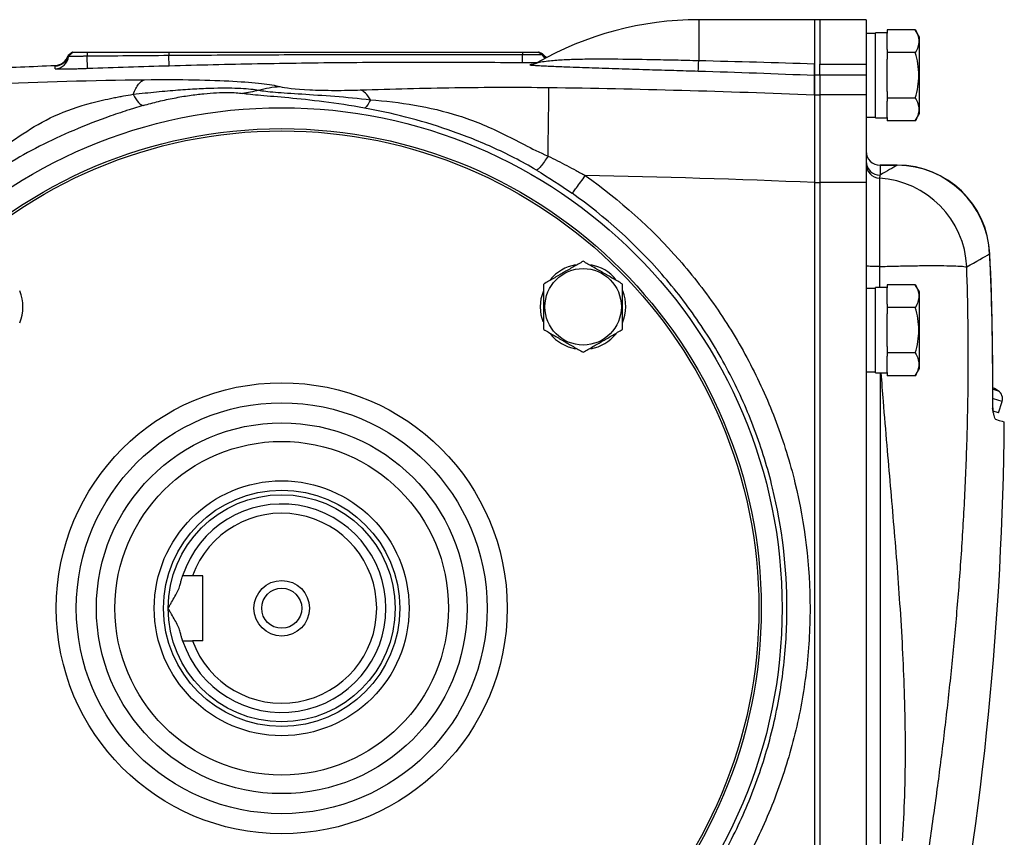
# Model space of a CAD drawing. Units: inches. Extents: x -65 to 56, y -28 to 40.
# Drawn here: x 17 to 25, y 4 to 11 of the extents above; entities that cross this region are included whole.
import ezdxf

# ---------------------------------------------------------------- set-up
doc = ezdxf.new("R2010")
doc.units = ezdxf.units.IN
doc.header["$MEASUREMENT"] = 0

msp = doc.modelspace()

# ---------------------------------------------------------------- linework, layer by layer
at = {"color": 7, "linetype": 'Continuous', "lineweight": 25}
for p, q in [((23.3838, 10.9963), (22.3996, 10.9963)), ((23.4291, 10.9963), (23.3838, 10.9963)), ((23.3838, 10.9963), (23.3838, 10.6188)), ((23.3838, 10.9963), (23.3838, 10.529)), ((23.8228, 10.9963), (23.4291, 10.9963)), ((23.4291, 10.9963), (23.4291, 10.6187)), ((23.8228, 10.9963), (23.8228, 10.6187)), ((23.9016, 10.8782), (23.8228, 10.8782)), ((24, 10.8861), (23.9016, 10.8861)), ((23.9016, 10.5239), (23.9016, 10.8861)), ((24, 10.9103), (24, 10.883)), ((24.24, 10.9103), (24, 10.9103)), ((24, 10.7444), (24, 10.883)), ((24.2756, 10.8487), (24.24, 10.9103)), ((24.2756, 10.1991), (24.2756, 10.8487)), ((17.0784, 10.7207), (17.0406, 10.6924)), ((17.0796, 10.7207), (17.0415, 10.6912)), ((17.0839, 10.7207), (17.0447, 10.6851)), ((17.2034, 10.7207), (17.2032, 10.6856)), ((17.8976, 10.7207), (17.8973, 10.6912)), ((20.9032, 10.7207), (20.9033, 10.6979)), ((21.0694, 10.6991), (21.0343, 10.7207)), ((21.05, 10.7165), (21.0409, 10.7207)), ((21.0711, 10.7066), (21.0409, 10.7207)), ((24, 10.7444), (24, 10.7171)), ((24.24, 10.7171), (24, 10.7171)), ((24, 10.7171), (24, 10.6624)), ((17.2071, 10.5803), (17.2032, 10.6856)), ((17.8998, 10.6027), (17.8973, 10.6912)), ((24, 10.5239), (24, 10.6624)), ((23.4291, 10.6187), (23.8228, 10.6187)), ((23.4291, 10.5244), (23.4291, 10.6187)), ((23.8228, 10.6187), (23.8228, 10.5244)), ((23.3838, 10.529), (23.4291, 10.529)), ((23.3838, 10.529), (23.3838, 10.3583)), ((23.4291, 10.5244), (23.4291, 10.3583)), ((23.8228, 10.5244), (23.4291, 10.5244)), ((23.8228, 10.5244), (23.8228, 10.3583)), ((23.9016, 10.1617), (23.9016, 10.5239)), ((24, 10.3853), (24, 10.5239)), ((24, 10.3853), (24, 10.3307)), ((23.3838, 10.3583), (23.4291, 10.3583)), ((23.3838, 10.3583), (23.3838, 9.6138)), ((23.4291, 10.3583), (23.4291, 9.6138)), ((23.8228, 10.3583), (23.4291, 10.3583)), ((23.8228, 10.3583), (23.8228, 9.6138)), ((24.24, 10.3307), (24, 10.3307)), ((24, 10.3307), (24, 10.3033)), ((24, 10.1648), (24, 10.3033)), ((23.8228, 10.1695), (23.9016, 10.1695)), ((23.9016, 10.1617), (24, 10.1617)), ((24, 10.1648), (24, 10.1375)), ((24.24, 10.1375), (24, 10.1375)), ((24.24, 10.1375), (24.2756, 10.1991)), ((24.0866, 9.7604), (23.9409, 9.7604)), ((23.9409, 9.7598), (23.9409, 9.6761)), ((23.9409, 9.7598), (24.0866, 9.7598)), ((23.9352, 9.6495), (23.9352, 8.8993)), ((23.3838, 9.6138), (23.4291, 9.6138)), ((23.3838, 9.6138), (23.3838, 2.3788)), ((23.3838, 9.6131), (23.3838, 2.3796)), ((23.4291, 9.6138), (23.4291, 2.3788)), ((23.8228, 9.6138), (23.4291, 9.6138)), ((23.8228, 9.6138), (23.8228, 2.3788)), ((23.9016, 8.7128), (23.8228, 8.7128)), ((24, 8.7207), (23.9016, 8.7207)), ((23.9016, 8.3585), (23.9016, 8.7207)), ((24.24, 8.7449), (24, 8.7449)), ((24, 8.7449), (24, 8.7176)), ((24, 8.579), (24, 8.7176)), ((24.2756, 8.6833), (24.24, 8.7449)), ((24.2756, 8.0337), (24.2756, 8.6833)), ((24, 8.579), (24, 8.5517)), ((24.24, 8.5517), (24, 8.5517)), ((24, 8.5517), (24, 8.4971)), ((24, 8.3585), (24, 8.4971)), ((23.9016, 7.9963), (23.9016, 8.3585)), ((24, 8.2199), (24, 8.3585)), ((24, 8.2199), (24, 8.1653)), ((24.24, 8.1653), (24, 8.1653)), ((24, 8.1653), (24, 8.138)), ((24, 7.9994), (24, 8.138)), ((24.24, 7.9721), (24.2756, 8.0337)), ((23.8228, 8.0042), (23.9016, 8.0042)), ((23.9016, 7.9963), (24, 7.9963)), ((24, 7.9994), (24, 7.9721)), ((24.24, 7.9721), (24, 7.9721)), ((24.9465, 7.6568), (24.9774, 7.7519)), ((24.9465, 7.6568), (24.9026, 7.6711)), ((18.187, 6.2719), (18.0977, 6.2719)), ((18.187, 5.7207), (18.187, 6.2719)), ((18.187, 5.7207), (18.0977, 5.7207))]:
    msp.add_line(p, q, dxfattribs=at)
at = {"color": 8, "linetype": 'Continuous', "lineweight": 25}
for p, q in [((22.3996, 10.9963), (22.3996, 10.647)), ((23.9409, 9.7604), (23.9409, 9.7598)), ((24.0866, 9.7604), (24.0866, 9.7598)), ((24.8713, 9.0069), (24.8733, 9.0069)), ((23.9409, 7.9963), (23.9409, 3.9963)), ((24.9009, 7.857), (24.9444, 7.8429)), ((24.8966, 7.6974), (24.8938, 7.6984)), ((24.9774, 7.7519), (24.9033, 7.776))]:
    msp.add_line(p, q, dxfattribs=at)
at = {"color": 7, "linetype": 'Continuous', "lineweight": 25, "flags": 128}
for points in [[(21.0553, 8.5575), (21.0622, 8.6281), (21.0827, 8.6959)], [(21.0787, 8.4294), (21.0622, 8.4868), (21.0553, 8.5575)], [(24.9444, 7.8429), (24.9124, 7.8626), (24.8999, 7.8701)]]:
    msp.add_lwpolyline(points, dxfattribs=at)
at = {"color": 7, "linetype": 'Continuous', "lineweight": 25}
for centre, radius in [((18.8563, 5.9963), 4.252), ((18.8563, 5.9963), 4.0748), ((18.8563, 5.9963), 4.0551), ((21.4175, 8.5575), 0.3248), ((18.8563, 5.9963), 1.9158), ((18.8563, 5.9963), 1.7453), ((18.8563, 5.9963), 1.5748), ((18.8563, 5.9963), 1.4173), ((18.8563, 5.9963), 1.0827), ((18.8563, 5.9963), 1.0039), ((18.8563, 5.9963), 0.9646), ((18.8563, 5.9963), 0.2362), ((18.8563, 5.9963), 0.1702)]:
    msp.add_circle(centre, radius, dxfattribs=at)
for centre, radius, start, end in [((22.3996, 8.2404), 2.7559, 90, 119.9193), ((16.9272, 10.7207), 0.1181, 272.30147, 345.51901), ((16.9272, 10.6962), 0.1181, 272.29113, 354.58129), ((16.9273, 10.7257), 0.1181, 272.30298, 343.64404), ((14.4635, 10.7532), 6.44, 358.89765, 359.50735), ((21.1619, 10.7822), 0.1181, 219.81567, 244.0085), ((19.6215, 10.7133), 2.7789, 356.8361, 358.63421), ((23.9409, 9.8785), 0.1181, 180, 270), ((23.9409, 9.8778), 0.1181, 180.02269, 270.02267), ((23.9408, 9.7941), 0.118, 180.05699, 270.05687), ((23.9408, 9.7673), 0.1179, 180.07433, 267.29073), ((24.0866, 8.973), 0.7874, 2.47237, 90), ((24.0835, 8.9712), 0.7886, 2.5929, 89.77391), ((23.8872, 8.8597), 0.7913, 2.62658, 86.52119), ((21.4175, 8.5575), 0.3622, 100.3344, 140.53769), ((21.4175, 8.5575), 0.3622, 39.65386, 79.63781), ((16.2951, 8.5575), 0.3622, 337.81239, 21.8006), ((21.4175, 8.5575), 0.3622, 337.81239, 21.8006), ((21.4175, 8.5575), 0.3622, 219.82827, 259.65252), ((21.4175, 8.5575), 0.3622, 280.25723, 320.74445), ((24.9025, 7.7763), 0.0787, 342, 57.83048), ((25.0167, 7.6961), 0.1181, 179.08949, 189.39262), ((-2.5616, 7.8211), 27.5591, 349.14543, 359.49581), ((18.8563, 5.9963), 0.8858, 198.1262, 161.8738), ((18.8563, 5.9963), 0.8071, 199.96606, 160.03394)]:
    msp.add_arc(centre, radius, start, end, dxfattribs=at)
at = {"color": 8, "linetype": 'Continuous', "lineweight": 25}
msp.add_arc((21.1747, 10.7525), 0.118, 206.87482, 226.39007, dxfattribs=at)
at = {"color": 7, "linetype": 'Continuous', "lineweight": 25}
for points, knots in [([(24.24, 10.9103), (24.2491, 10.8945), (24.2566, 10.8786), (24.267, 10.8465), (24.2699, 10.8303), (24.2699, 10.8056), (24.2692, 10.7974), (24.2665, 10.7811), (24.2645, 10.773), (24.2567, 10.7488), (24.2491, 10.7329), (24.24, 10.7171)], [0, 0, 0, 0, 0.25, 0.25, 0.5, 0.5, 0.625, 0.625, 0.75, 0.75, 1, 1, 1, 1]), ([(17.0839, 10.7207), (17.084, 10.7207), (17.084, 10.7207), (17.0845, 10.7207), (17.0852, 10.7207), (17.0866, 10.7207), (17.089, 10.7207), (17.0942, 10.7207), (17.1035, 10.7207), (17.1184, 10.7207), (17.1366, 10.7207), (17.1573, 10.7207), (17.1761, 10.7207), (17.1897, 10.7207), (17.1975, 10.7207), (17.2014, 10.7207), (17.2034, 10.7207)], [0, 0, 0, 0, 0.031263, 0.062459, 0.093663, 0.124947, 0.187531, 0.250202, 0.374662, 0.499849, 0.624379, 0.749394, 0.874323, 0.937122, 0.968531, 1, 1, 1, 1]), ([(17.2034, 10.7207), (17.2591, 10.7207), (17.3748, 10.7207), (17.6063, 10.7207), (17.7819, 10.7207), (17.8976, 10.7207)], [0, 0, 0, 0, 0.240937, 0.499999, 1, 1, 1, 1]), ([(17.8976, 10.7207), (17.9787, 10.7207), (18.1432, 10.7207), (18.3937, 10.7207), (18.6871, 10.7207), (19.0235, 10.7207), (19.5244, 10.7207), (20.0268, 10.7207), (20.5278, 10.7207), (20.7782, 10.7207), (20.9032, 10.7207)], [0, 0, 0, 0, 0.080895, 0.164228, 0.25, 0.37381, 0.5, 0.75, 0.875284, 1, 1, 1, 1]), ([(20.9032, 10.7207), (20.9053, 10.7207), (20.9096, 10.7207), (20.916, 10.7207), (20.9223, 10.7207), (20.9286, 10.7207), (20.9349, 10.7207), (20.9431, 10.7207), (20.9572, 10.7207), (20.9711, 10.7207), (20.985, 10.7207), (20.9979, 10.7207), (21.0098, 10.7207), (21.0187, 10.7207), (21.0236, 10.7207), (21.0282, 10.7207), (21.0316, 10.7207), (21.0334, 10.7207), (21.0341, 10.7207), (21.0342, 10.7207), (21.0343, 10.7207)], [0, 0, 0, 0, 0.031244, 0.062425, 0.093616, 0.124893, 0.156024, 0.187282, 0.25011, 0.374523, 0.416246, 0.499792, 0.624255, 0.687074, 0.749379, 0.790854, 0.874351, 0.937142, 0.968541, 1, 1, 1, 1]), ([(24.24, 10.3307), (24.2491, 10.3621), (24.2567, 10.3943), (24.2671, 10.4588), (24.2699, 10.4913), (24.2699, 10.5566), (24.267, 10.5897), (24.2565, 10.6542), (24.249, 10.6858), (24.24, 10.7171)], [0, 0, 0, 0, 0.25, 0.25, 0.5, 0.5, 0.75, 0.75, 1, 1, 1, 1]), ([(17.0415, 10.6912), (17.0413, 10.6914), (17.041, 10.6919), (17.0407, 10.6923), (17.0406, 10.6924), (17.0406, 10.6924)], [0, 0, 0, 0, 0.328236, 0.66157, 1, 1, 1, 1]), ([(17.0447, 10.6851), (17.0445, 10.6857), (17.044, 10.6871), (17.0432, 10.6888), (17.0423, 10.6902), (17.0418, 10.6909), (17.0415, 10.6912)], [0, 0, 0, 0, 0.250226, 0.49997, 0.750767, 1, 1, 1, 1]), ([(17.2032, 10.6856), (17.2005, 10.6855), (17.1951, 10.6855), (17.187, 10.6853), (17.1791, 10.6852), (17.1714, 10.6851), (17.1639, 10.685), (17.1566, 10.6849), (17.1495, 10.6848), (17.1401, 10.6847), (17.1285, 10.6846), (17.1107, 10.6845), (17.0905, 10.6844), (17.0707, 10.6844), (17.0584, 10.6844), (17.0514, 10.6846), (17.0476, 10.6847), (17.0452, 10.6849), (17.0449, 10.685), (17.0447, 10.6851)], [0, 0, 0, 0, 0.032958, 0.065353, 0.097272, 0.128795, 0.159925, 0.190423, 0.220331, 0.249722, 0.312903, 0.374953, 0.499755, 0.624905, 0.749926, 0.811745, 0.875168, 0.93749, 1, 1, 1, 1]), ([(17.8973, 10.6912), (17.7816, 10.6903), (17.5502, 10.6887), (17.3188, 10.6866), (17.2032, 10.6856)], [0, 0, 0, 0, 0.5002418, 1, 1, 1, 1]), ([(20.9033, 10.6979), (20.8212, 10.698), (20.6556, 10.6984), (20.4051, 10.6988), (20.1106, 10.6989), (19.7752, 10.6988), (19.3967, 10.6982), (19.0218, 10.6971), (18.6415, 10.6956), (18.2685, 10.6937), (18.018, 10.692), (17.8973, 10.6912)], [0, 0, 0, 0, 0.081924, 0.165255, 0.249996, 0.375895, 0.499991, 0.62774, 0.749991, 0.879596, 1, 1, 1, 1]), ([(20.9023, 10.6293), (20.6521, 10.6319), (20.4019, 10.6333), (19.9014, 10.6336), (19.6512, 10.6326), (19.1507, 10.6282), (18.9005, 10.6247), (18.4001, 10.6155), (18.15, 10.6097), (17.8998, 10.6027)], [0, 0, 0, 0, 0.25, 0.25, 0.5, 0.5, 0.75, 0.75, 1, 1, 1, 1]), ([(21.0694, 10.6991), (21.0694, 10.6991), (21.0693, 10.699), (21.0687, 10.699), (21.0678, 10.6989), (21.0665, 10.6988), (21.065, 10.6987), (21.0632, 10.6986), (21.0612, 10.6986), (21.0591, 10.6985), (21.0534, 10.6983), (21.042, 10.6981), (21.0246, 10.698), (21.0087, 10.6979), (20.9954, 10.6978), (20.9813, 10.6978), (20.9666, 10.6977), (20.9512, 10.6977), (20.9354, 10.6978), (20.9194, 10.6978), (20.9087, 10.6978), (20.9033, 10.6979)], [0, 0, 0, 0, 0.031346, 0.061761, 0.091314, 0.120065, 0.148063, 0.175135, 0.201157, 0.226186, 0.250269, 0.379179, 0.49968, 0.563002, 0.626325, 0.68892, 0.751383, 0.814148, 0.876271, 0.938023, 1, 1, 1, 1]), ([(21.0248, 10.6294), (21.0226, 10.628), (21.0154, 10.6233), (21.0036, 10.6191), (20.9925, 10.6161), (20.9871, 10.6152), (20.9849, 10.6149), (20.9848, 10.6149), (20.9848, 10.6149)], [0, 0, 0, 0, 0.133963, 0.451316, 0.657626, 0.799606, 0.925309, 1, 1, 1, 1]), ([(21.0711, 10.7066), (21.0711, 10.7065), (21.0711, 10.7065), (21.0711, 10.7061), (21.0711, 10.7055), (21.0709, 10.7044), (21.0706, 10.7025), (21.0698, 10.7002), (21.0694, 10.6991)], [0, 0, 0, 0, 0.127591, 0.253454, 0.377589, 0.499993, 0.76014, 1, 1, 1, 1]), ([(17.2071, 10.5803), (17.1889, 10.5797), (17.171, 10.5791), (17.1354, 10.578), (17.1181, 10.5775), (17.0933, 10.5769), (17.0852, 10.5767), (17.0693, 10.5763), (17.0615, 10.5762), (17.039, 10.5758), (17.0251, 10.5756), (16.9998, 10.5754), (16.9881, 10.5754), (16.9682, 10.5756), (16.9597, 10.5757), (16.9494, 10.5761), (16.9463, 10.5762), (16.9411, 10.5765), (16.9389, 10.5767), (16.9337, 10.5772), (16.9319, 10.5777), (16.9319, 10.5782)], [0, 0, 0, 0, 0.125, 0.125, 0.25, 0.25, 0.3125, 0.3125, 0.375, 0.375, 0.5, 0.5, 0.625, 0.625, 0.75, 0.75, 0.8125, 0.8125, 0.875, 0.875, 1, 1, 1, 1]), ([(20.9879, 10.6154), (20.9852, 10.6153), (20.9768, 10.615), (20.9738, 10.6145), (20.9718, 10.6142)], [0, 0, 0, 0, 0.322522, 1, 1, 1, 1]), ([(20.9779, 10.6105), (20.9805, 10.6102), (20.9939, 10.6086), (21.0605, 10.6052), (21.1668, 10.6005), (21.3286, 10.5944), (21.5216, 10.5875), (21.7488, 10.58), (21.9718, 10.5728), (22.1881, 10.5661), (22.3268, 10.562), (22.3962, 10.5599)], [0, 0, 0, 0, 0.014455, 0.074361, 0.174131, 0.274342, 0.426711, 0.579573, 0.732149, 0.866073, 1, 1, 1, 1]), ([(23.3838, 10.5244), (23.3838, 10.525), (23.3838, 10.5278), (23.3838, 10.5375), (23.3838, 10.5442), (23.3838, 10.5612), (23.3838, 10.5712), (23.3838, 10.5937), (23.3838, 10.6059), (23.3838, 10.6188)], [0, 0, 0, 0, 0.25, 0.25, 0.5, 0.5, 0.75, 0.75, 1, 1, 1, 1]), ([(17.5929, 10.3626), (17.6074, 10.3986), (17.6233, 10.4277), (17.6565, 10.4695), (17.6737, 10.4822), (17.6908, 10.4867)], [0, 0, 0, 0, 0.5, 0.5, 1, 1, 1, 1]), ([(17.6908, 10.4867), (17.8444, 10.4887), (17.9866, 10.4882), (18.2367, 10.4836), (18.3478, 10.4794), (18.5367, 10.4686), (18.6172, 10.4619), (18.7504, 10.4466), (18.8029, 10.4381), (18.8409, 10.4283)], [0, 0, 0, 0, 0.25, 0.25, 0.5, 0.5, 0.75, 0.75, 1, 1, 1, 1]), ([(23.3838, 10.3583), (23.3838, 10.363), (23.3838, 10.3724), (23.3838, 10.3859), (23.3838, 10.399), (23.3838, 10.4117), (23.3838, 10.424), (23.3838, 10.4359), (23.3838, 10.4474), (23.3838, 10.4585), (23.3838, 10.4691), (23.3838, 10.4794), (23.3838, 10.4892), (23.3838, 10.4987), (23.3838, 10.5077), (23.3838, 10.5163), (23.3838, 10.5217), (23.3838, 10.5244)], [0, 0, 0, 0, 0.066687, 0.133369, 0.200046, 0.266721, 0.333391, 0.400059, 0.466724, 0.533387, 0.600049, 0.666709, 0.733367, 0.800026, 0.866683, 0.933341, 1, 1, 1, 1]), ([(17.593, 10.3628), (17.6628, 10.3705), (17.7287, 10.3775), (17.8552, 10.3897), (17.9169, 10.395), (18.032, 10.4038), (18.0854, 10.4073), (18.187, 10.4127), (18.2354, 10.4146), (18.3246, 10.4167), (18.3656, 10.417), (18.442, 10.4163), (18.4778, 10.4153), (18.5732, 10.4104), (18.6228, 10.405), (18.659, 10.3978)], [0, 0, 0, 0, 0.125, 0.125, 0.25, 0.25, 0.375, 0.375, 0.5, 0.5, 0.625, 0.625, 0.75, 0.75, 1, 1, 1, 1]), ([(17.6801, 10.2672), (17.7225, 10.2795), (17.7658, 10.2911), (17.8535, 10.3123), (17.8987, 10.3222), (17.9865, 10.3393), (18.0295, 10.3466), (18.1135, 10.359), (18.1547, 10.364), (18.2318, 10.3717), (18.2679, 10.3744), (18.3353, 10.3778), (18.3668, 10.3785), (18.4507, 10.3782), (18.4934, 10.3749), (18.5241, 10.3696)], [0, 0, 0, 0, 0.125, 0.125, 0.25, 0.25, 0.375, 0.375, 0.5, 0.5, 0.625, 0.625, 0.75, 0.75, 1, 1, 1, 1]), ([(18.659, 10.3978), (18.6934, 10.3916), (18.7403, 10.3861), (18.8646, 10.3758), (18.9414, 10.371), (19.1133, 10.3597), (19.2085, 10.3535), (19.4046, 10.338), (19.5111, 10.3285), (19.61, 10.3169)], [0, 0, 0, 0, 0.25, 0.25, 0.5, 0.5, 0.75, 0.75, 1, 1, 1, 1]), ([(18.8409, 10.4283), (18.8843, 10.4172), (18.9675, 10.4065), (19.1587, 10.3977), (19.2317, 10.3961), (19.3809, 10.3959), (19.4578, 10.3973), (19.5257, 10.3995)], [0, 0, 0, 0, 0.5, 0.5, 0.75, 0.75, 1, 1, 1, 1]), ([(19.5257, 10.3995), (19.7928, 10.4083), (20.0595, 10.4155), (20.5935, 10.4233), (20.8606, 10.424), (21.1276, 10.4205)], [0, 0, 0, 0, 0.5, 0.5, 1, 1, 1, 1]), ([(19.61, 10.3168), (19.5965, 10.3399), (19.5825, 10.3587), (19.5542, 10.3864), (19.5398, 10.3954), (19.5257, 10.3995)], [0, 0, 0, 0, 0.5, 0.5, 1, 1, 1, 1]), ([(21.1194, 9.8376), (21.12, 9.8754), (21.1205, 9.9132), (21.1215, 9.9873), (21.1219, 10.0236), (21.1229, 10.0933), (21.1234, 10.1267), (21.1242, 10.1892), (21.1246, 10.2183), (21.1254, 10.271), (21.1257, 10.2947), (21.1263, 10.3361), (21.1265, 10.3538), (21.127, 10.3831), (21.1272, 10.3946), (21.1274, 10.4118), (21.1275, 10.4175), (21.1276, 10.4205)], [0, 0, 0, 0, 0.125, 0.125, 0.25, 0.25, 0.375, 0.375, 0.5, 0.5, 0.625, 0.625, 0.75, 0.75, 0.875, 0.875, 1, 1, 1, 1]), ([(16.4009, 9.8691), (16.4946, 9.9125), (16.5741, 9.9714), (16.7414, 10.0823), (16.8287, 10.1345), (17.0224, 10.2228), (17.1286, 10.2596), (17.302, 10.3056), (17.362, 10.3194), (17.4319, 10.3336), (17.4397, 10.3351), (17.4553, 10.3382), (17.4637, 10.3398), (17.4839, 10.3437), (17.4974, 10.3462), (17.538, 10.3535), (17.5653, 10.358), (17.5929, 10.3624)], [0, 0, 0, 0, 0.25, 0.25, 0.5, 0.5, 0.75, 0.75, 0.875, 0.875, 0.890625, 0.890625, 0.90625, 0.90625, 0.9375, 0.9375, 1, 1, 1, 1]), ([(17.5929, 10.3624), (17.6098, 10.3332), (17.6258, 10.3099), (17.6545, 10.2774), (17.6672, 10.2684), (17.6777, 10.2665)], [0, 0, 0, 0, 0.5, 0.5, 1, 1, 1, 1]), ([(19.5602, 10.2453), (19.4406, 10.2669), (19.3238, 10.2846), (19.1061, 10.3125), (19.0062, 10.3229), (18.8258, 10.3397), (18.7464, 10.3458), (18.6133, 10.3576), (18.5616, 10.3631), (18.5241, 10.3696)], [0, 0, 0, 0, 0.25, 0.25, 0.5, 0.5, 0.75, 0.75, 1, 1, 1, 1]), ([(19.6099, 10.3168), (19.6006, 10.2968), (19.5917, 10.2805), (19.575, 10.2565), (19.5672, 10.2487), (19.5602, 10.2453)], [0, 0, 0, 0, 0.5, 0.5, 1, 1, 1, 1]), ([(19.61, 10.3168), (19.7351, 10.3065), (19.8601, 10.292), (20.1109, 10.2487), (20.2361, 10.2197), (20.4847, 10.1411), (20.6062, 10.0906), (20.7914, 10.0001), (20.8535, 9.9677), (20.9818, 9.9019), (21.0478, 9.8686), (21.1194, 9.8377)], [0, 0, 0, 0, 0.25, 0.25, 0.5, 0.5, 0.75, 0.75, 0.875, 0.875, 1, 1, 1, 1]), ([(23.3838, 10.3582), (23.3838, 10.3577), (23.3838, 10.3566), (23.3839, 10.3544), (23.3839, 10.3518), (23.3839, 10.3487), (23.3839, 10.3452), (23.3839, 10.3412), (23.3839, 10.3366), (23.3839, 10.3316), (23.3839, 10.3261), (23.3839, 10.32), (23.3839, 10.3134), (23.3839, 10.3063), (23.3839, 10.2987), (23.3839, 10.2906), (23.3839, 10.2818), (23.3839, 10.2726), (23.3839, 10.2628), (23.3839, 10.2525), (23.3839, 10.2417), (23.3839, 10.2303), (23.3839, 10.2184), (23.3839, 10.206), (23.3839, 10.193), (23.3839, 10.1796), (23.3839, 10.1657), (23.3839, 10.1512), (23.3838, 10.1364), (23.3838, 10.1102), (23.3839, 10.0689), (23.3839, 10.0072), (23.3839, 9.9334), (23.3838, 9.8555), (23.3838, 9.7823), (23.3838, 9.7222), (23.3838, 9.6747), (23.3838, 9.6397), (23.3838, 9.6206), (23.3838, 9.6131)], [0, 0, 0, 0, 0.016053, 0.032271, 0.04865, 0.065188, 0.081884, 0.098735, 0.115737, 0.132887, 0.150183, 0.16762, 0.185194, 0.202902, 0.220739, 0.238701, 0.256782, 0.274978, 0.293283, 0.311693, 0.3302, 0.3488, 0.367487, 0.386253, 0.405094, 0.424001, 0.442969, 0.46199, 0.481058, 0.500166, 0.559602, 0.627424, 0.70314, 0.785985, 0.852694, 0.906888, 0.949145, 0.980028, 1, 1, 1, 1]), ([(24.24, 10.3307), (24.2491, 10.3149), (24.2566, 10.299), (24.267, 10.2669), (24.2699, 10.2507), (24.2699, 10.226), (24.2692, 10.2178), (24.2665, 10.2015), (24.2645, 10.1933), (24.2567, 10.1692), (24.2491, 10.1532), (24.24, 10.1375)], [0, 0, 0, 0, 0.25, 0.25, 0.5, 0.5, 0.625, 0.625, 0.75, 0.75, 1, 1, 1, 1]), ([(17.6777, 10.2665), (17.6534, 10.2595), (17.6293, 10.2522), (17.593, 10.2411), (17.5809, 10.2374), (17.5627, 10.2317), (17.5552, 10.2293), (17.5412, 10.2248), (17.5342, 10.2225), (17.4712, 10.2021), (17.4163, 10.1832), (17.2546, 10.1247), (17.1509, 10.0832), (16.9514, 9.9961), (16.8556, 9.9505), (16.6729, 9.8554), (16.586, 9.8058), (16.5054, 9.7541)], [0, 0, 0, 0, 0.0625, 0.0625, 0.09375, 0.09375, 0.109375, 0.109375, 0.125, 0.125, 0.25, 0.25, 0.5, 0.5, 0.75, 0.75, 1, 1, 1, 1]), ([(21.0201, 9.7188), (20.9582, 9.7559), (20.8955, 9.7905), (20.7699, 9.8552), (20.7069, 9.8853), (20.5185, 9.9698), (20.3936, 10.0182), (20.1479, 10.1025), (20.0271, 10.1384), (19.7904, 10.1994), (19.6751, 10.2245), (19.5609, 10.2452)], [0, 0, 0, 0, 0.125, 0.125, 0.25, 0.25, 0.5, 0.5, 0.75, 0.75, 1, 1, 1, 1]), ([(21.1191, 9.8372), (21.109, 9.8214), (21.0983, 9.8056), (21.0774, 9.7764), (21.0673, 9.7631), (21.049, 9.7413), (21.041, 9.7328), (21.0282, 9.7217), (21.0233, 9.719), (21.0201, 9.7188)], [0, 0, 0, 0, 0.25, 0.25, 0.5, 0.5, 0.75, 0.75, 1, 1, 1, 1]), ([(21.1194, 9.837), (21.1731, 9.8112), (21.2262, 9.7846), (21.3052, 9.7433), (21.3314, 9.7293), (21.3706, 9.708), (21.3836, 9.7008), (21.4097, 9.6864), (21.4232, 9.6801), (21.4356, 9.6718)], [0, 0, 0, 0, 0.5, 0.5, 0.75, 0.75, 0.875, 0.875, 1, 1, 1, 1]), ([(21.3232, 9.5215), (21.3249, 9.5228), (21.3288, 9.5272), (21.3416, 9.543), (21.3504, 9.5545), (21.3718, 9.5831), (21.3842, 9.6001), (21.4099, 9.6357), (21.4232, 9.6542), (21.4356, 9.6718)], [0, 0, 0, 0, 0.25, 0.25, 0.5, 0.5, 0.75, 0.75, 1, 1, 1, 1]), ([(21.4356, 9.6718), (21.7322, 9.4635), (21.9978, 9.2241), (22.3511, 8.8206), (22.4616, 8.6782), (22.6655, 8.3796), (22.7574, 8.2256), (22.9222, 7.9085), (22.995, 7.7454), (23.1211, 7.41), (23.1748, 7.2365), (23.303, 6.711), (23.3456, 6.3561), (23.3456, 5.8173), (23.3347, 5.6355), (23.2915, 5.2783), (23.2594, 5.1023), (23.1745, 4.7553), (23.1217, 4.5843), (22.9951, 4.2474), (22.9209, 4.0813), (22.6725, 3.6041), (22.4712, 3.3091), (22.1148, 2.9021), (21.9876, 2.7734), (21.7213, 2.5344), (21.5817, 2.4234), (21.4356, 2.3208)], [0, 0, 0, 0, 0.125, 0.125, 0.1875, 0.1875, 0.25, 0.25, 0.3125, 0.3125, 0.375, 0.375, 0.5, 0.5, 0.5625, 0.5625, 0.625, 0.625, 0.6875, 0.6875, 0.75, 0.75, 0.875, 0.875, 0.9375, 0.9375, 1, 1, 1, 1]), ([(21.3232, 2.4711), (21.463, 2.5696), (21.5965, 2.6761), (21.8511, 2.9053), (21.9728, 3.0287), (22.3136, 3.4191), (22.5061, 3.702), (22.7436, 4.1597), (22.8145, 4.319), (22.9356, 4.6421), (22.9861, 4.8061), (23.0672, 5.139), (23.098, 5.3078), (23.1393, 5.6503), (23.1497, 5.8246), (23.1496, 6.3414), (23.109, 6.6817), (22.9864, 7.1857), (22.9351, 7.3521), (22.8144, 7.6737), (22.7448, 7.8302), (22.5873, 8.1343), (22.4994, 8.282), (22.3044, 8.5684), (22.1988, 8.705), (21.8609, 9.092), (21.6069, 9.3217), (21.3232, 9.5215)], [0, 0, 0, 0, 0.0625, 0.0625, 0.125, 0.125, 0.25, 0.25, 0.3125, 0.3125, 0.375, 0.375, 0.4375, 0.4375, 0.5, 0.5, 0.625, 0.625, 0.6875, 0.6875, 0.75, 0.75, 0.8125, 0.8125, 0.875, 0.875, 1, 1, 1, 1]), ([(24.8986, 7.6985), (24.8984, 7.8721), (24.898, 8.2421), (24.8879, 8.6784), (24.8751, 8.9407), (24.8719, 9.0069)], [0, 0, 0, 0, 0.398024, 0.84811, 1, 1, 1, 1]), ([(21.4175, 8.9439), (21.3901, 8.9281), (21.3626, 8.9122), (21.307, 8.8801), (21.2789, 8.8639), (21.2362, 8.8393), (21.2219, 8.831), (21.1937, 8.8147), (21.1796, 8.8066), (21.1378, 8.7824), (21.1102, 8.7665), (21.0828, 8.7507)], [0, 0, 0, 0, 0.25, 0.25, 0.5, 0.5, 0.625, 0.625, 0.75, 0.75, 1, 1, 1, 1]), ([(21.7521, 8.7507), (21.7248, 8.7665), (21.6973, 8.7824), (21.6417, 8.8145), (21.6136, 8.8307), (21.5709, 8.8553), (21.5566, 8.8636), (21.5283, 8.8799), (21.5143, 8.888), (21.4724, 8.9122), (21.4448, 8.9281), (21.4175, 8.9439)], [0, 0, 0, 0, 0.25, 0.25, 0.5, 0.5, 0.625, 0.625, 0.75, 0.75, 1, 1, 1, 1]), ([(23.9352, 8.8993), (23.9202, 8.8993), (23.9054, 8.8995), (23.8782, 8.9), (23.8657, 8.9004), (23.8451, 8.9013), (23.8368, 8.9019), (23.8257, 8.9031), (23.8228, 8.9037), (23.8228, 8.9044)], [0, 0, 0, 0, 0.25, 0.25, 0.5, 0.5, 0.75, 0.75, 1, 1, 1, 1]), ([(23.9352, 8.8993), (23.9777, 8.9006), (24.0212, 8.9019), (24.1087, 8.9041), (24.1526, 8.905), (24.2386, 8.9065), (24.2806, 8.907), (24.3607, 8.9076), (24.3987, 8.9077), (24.4685, 8.9073), (24.5004, 8.9069), (24.5568, 8.9057), (24.5812, 8.9049), (24.6221, 8.9028), (24.6386, 8.9016), (24.6637, 8.899), (24.6724, 8.8975), (24.6776, 8.896)], [0, 0, 0, 0, 0.125, 0.125, 0.25, 0.25, 0.375, 0.375, 0.5, 0.5, 0.625, 0.625, 0.75, 0.75, 0.875, 0.875, 1, 1, 1, 1]), ([(21.0828, 8.3643), (21.0828, 8.3957), (21.0828, 8.4279), (21.0828, 8.4924), (21.0828, 8.5249), (21.0828, 8.5902), (21.0828, 8.6233), (21.0828, 8.6878), (21.0828, 8.7195), (21.0828, 8.7507)], [0, 0, 0, 0, 0.25, 0.25, 0.5, 0.5, 0.75, 0.75, 1, 1, 1, 1]), ([(21.7521, 8.3643), (21.7521, 8.3957), (21.7521, 8.4279), (21.7521, 8.4924), (21.7521, 8.5249), (21.7521, 8.5902), (21.7521, 8.6233), (21.7521, 8.6878), (21.7521, 8.7195), (21.7521, 8.7507)], [0, 0, 0, 0, 0.25, 0.25, 0.5, 0.5, 0.75, 0.75, 1, 1, 1, 1]), ([(24.24, 8.7449), (24.2491, 8.7292), (24.2566, 8.7133), (24.267, 8.6812), (24.2699, 8.6649), (24.2699, 8.6403), (24.2692, 8.632), (24.2665, 8.6157), (24.2645, 8.6076), (24.2567, 8.5834), (24.2491, 8.5675), (24.24, 8.5517)], [0, 0, 0, 0, 0.25, 0.25, 0.5, 0.5, 0.625, 0.625, 0.75, 0.75, 1, 1, 1, 1]), ([(24.24, 8.1653), (24.2491, 8.1968), (24.2567, 8.2289), (24.2671, 8.2935), (24.2699, 8.3259), (24.2699, 8.3913), (24.267, 8.4244), (24.2565, 8.4888), (24.249, 8.5205), (24.24, 8.5517)], [0, 0, 0, 0, 0.25, 0.25, 0.5, 0.5, 0.75, 0.75, 1, 1, 1, 1]), ([(21.0828, 8.3643), (21.1101, 8.3485), (21.1377, 8.3326), (21.1933, 8.3005), (21.2214, 8.2843), (21.264, 8.2596), (21.2783, 8.2514), (21.3066, 8.2351), (21.3207, 8.227), (21.3625, 8.2028), (21.3901, 8.1869), (21.4175, 8.1711)], [0, 0, 0, 0, 0.25, 0.25, 0.5, 0.5, 0.625, 0.625, 0.75, 0.75, 1, 1, 1, 1]), ([(21.4175, 8.1711), (21.4448, 8.1868), (21.4723, 8.2027), (21.5279, 8.2348), (21.556, 8.2511), (21.5987, 8.2757), (21.613, 8.284), (21.6413, 8.3003), (21.6553, 8.3084), (21.6972, 8.3326), (21.7248, 8.3485), (21.7521, 8.3643)], [0, 0, 0, 0, 0.25, 0.25, 0.5, 0.5, 0.625, 0.625, 0.75, 0.75, 1, 1, 1, 1]), ([(24.24, 8.1653), (24.2491, 8.1495), (24.2566, 8.1336), (24.267, 8.1015), (24.2699, 8.0853), (24.2699, 8.0607), (24.2692, 8.0524), (24.2665, 8.0361), (24.2645, 8.028), (24.2567, 8.0038), (24.2491, 7.9879), (24.24, 7.9721)], [0, 0, 0, 0, 0.25, 0.25, 0.5, 0.5, 0.625, 0.625, 0.75, 0.75, 1, 1, 1, 1]), ([(24.9212, 7.6029), (24.9192, 7.6036), (24.9172, 7.6069), (24.9131, 7.6173), (24.9111, 7.6244), (24.907, 7.6414), (24.9049, 7.6513), (24.9018, 7.6677), (24.9008, 7.6734), (24.8992, 7.6822), (24.8987, 7.6852), (24.8976, 7.6912), (24.8971, 7.6943), (24.8966, 7.6974)], [0, 0, 0, 0, 0.25, 0.25, 0.5, 0.5, 0.75, 0.75, 0.875, 0.875, 0.9375, 0.9375, 1, 1, 1, 1]), ([(17.9917, 6.1892), (17.9932, 6.1957), (17.9946, 6.2019), (17.9975, 6.2136), (17.9989, 6.2191), (18.003, 6.2343), (18.0055, 6.2431), (18.0098, 6.2574), (18.0115, 6.2628), (18.0132, 6.2682), (18.0137, 6.2696), (18.0143, 6.2714), (18.0144, 6.2719), (18.0144, 6.2719)], [0, 0, 0, 0, 0.125, 0.125, 0.25, 0.25, 0.5, 0.5, 0.75, 0.75, 0.875, 0.875, 1, 1, 1, 1]), ([(17.8917, 5.9963), (17.894, 6.0006), (17.8964, 6.005), (17.9012, 6.0137), (17.9035, 6.018), (17.9107, 6.0308), (17.9155, 6.0393), (17.9299, 6.0645), (17.9395, 6.0809), (17.9581, 6.1136), (17.9669, 6.1294), (17.9783, 6.1524), (17.9818, 6.16), (17.9877, 6.1749), (17.9901, 6.1821), (17.9917, 6.1892)], [0, 0, 0, 0, 0.0625, 0.0625, 0.125, 0.125, 0.25, 0.25, 0.5, 0.5, 0.75, 0.75, 0.875, 0.875, 1, 1, 1, 1]), ([(17.9917, 5.8034), (17.9901, 5.8105), (17.9877, 5.8177), (17.9819, 5.8324), (17.9784, 5.84), (17.9669, 5.8632), (17.9582, 5.8789), (17.9398, 5.9111), (17.9301, 5.9278), (17.9156, 5.9532), (17.9107, 5.9617), (17.9012, 5.9789), (17.8964, 5.9876), (17.8917, 5.9963)], [0, 0, 0, 0, 0.125, 0.125, 0.25, 0.25, 0.5, 0.5, 0.75, 0.75, 0.875, 0.875, 1, 1, 1, 1]), ([(18.0144, 5.7207), (18.0144, 5.7207), (18.0138, 5.7226), (18.0115, 5.7299), (18.0098, 5.7352), (18.0055, 5.7495), (18.003, 5.7583), (17.9989, 5.7736), (17.9975, 5.779), (17.9946, 5.7907), (17.9932, 5.7969), (17.9917, 5.8034)], [0, 0, 0, 0, 0.25, 0.25, 0.5, 0.5, 0.75, 0.75, 0.875, 0.875, 1, 1, 1, 1])]:
    msp.add_open_spline(points, degree=3, knots=knots, dxfattribs=at)
at = {"color": 8, "linetype": 'Continuous', "lineweight": 25}
for points, knots in [([(21.0242, 10.629), (21.0135, 10.629), (20.9768, 10.6287), (20.9332, 10.6291), (20.9023, 10.6293)], [0, 0, 0, 0, 0.292078, 1, 1, 1, 1]), ([(22.3996, 10.647), (22.3332, 10.6486), (22.2, 10.6518), (21.9562, 10.6568), (21.725, 10.6603), (21.5098, 10.6609), (21.3601, 10.6589), (21.2236, 10.6536), (21.1208, 10.6449), (21.054, 10.6341), (21.0287, 10.6289), (21.0237, 10.6282), (21.0247, 10.6287), (21.0251, 10.6289)], [0, 0, 0, 0, 0.133702, 0.268162, 0.494145, 0.609331, 0.724498, 0.8201, 0.916454, 0.96635, 0.988216, 0.995939, 1, 1, 1, 1]), ([(20.9718, 10.6142), (20.9695, 10.614), (20.9617, 10.6133), (20.963, 10.612), (20.9737, 10.6109), (20.9779, 10.6105)], [0, 0, 0, 0, 0.200687, 0.687522, 1, 1, 1, 1]), ([(23.9352, 8.8993), (23.9352, 8.8993), (23.9354, 8.8398), (23.9358, 8.7802), (23.9361, 8.7207)], [0, 0, 0, 0, 0.000013, 1, 1, 1, 1]), ([(24.2756, 3.4398), (24.2791, 3.4609), (24.3082, 3.6361), (24.3598, 3.9763), (24.4268, 4.4475), (24.4867, 4.918), (24.5392, 5.3805), (24.5854, 5.8514), (24.6251, 6.3393), (24.657, 6.8414), (24.6798, 7.3673), (24.6911, 7.895), (24.6911, 8.409), (24.682, 8.739), (24.6776, 8.896)], [0, 0, 0, 0, 0.011608, 0.096776, 0.18734, 0.271182, 0.356065, 0.44231, 0.530902, 0.625022, 0.718963, 0.820027, 0.914367, 1, 1, 1, 1]), ([(23.9478, 7.9963), (23.9539, 7.9159), (23.9692, 7.7106), (23.9966, 7.3902), (24.0269, 7.0347), (24.0575, 6.6883), (24.0858, 6.3401), (24.1115, 5.98), (24.1328, 5.6153), (24.1484, 5.226), (24.1552, 4.8239), (24.1513, 4.4147), (24.1353, 4.1477), (24.1277, 4.0205)], [0, 0, 0, 0, 0.0607476, 0.1550271, 0.242222, 0.3294246, 0.4168899, 0.5052132, 0.6012383, 0.691964, 0.7985499, 0.9040674, 1, 1, 1, 1])]:
    msp.add_open_spline(points, degree=3, knots=knots, dxfattribs=at)
at = {"color": 7, "linetype": 'Continuous', "lineweight": 25}
for points in [[(23.3838, 10.6188), (23.0558, 10.6298), (22.7277, 10.6393), (22.3996, 10.647)], [(16.3422, 10.5817), (16.5388, 10.5911), (16.7354, 10.5998), (16.932, 10.6077)], [(16.9319, 10.6027), (16.9319, 10.606), (16.932, 10.6077), (16.932, 10.6077)], [(16.9319, 10.5782), (16.9319, 10.5898), (16.9319, 10.598), (16.9319, 10.6027)], [(17.8998, 10.6027), (17.6689, 10.5963), (17.438, 10.5888), (17.2071, 10.5803)], [(22.3962, 10.5599), (22.7255, 10.5501), (23.0547, 10.5383), (23.3838, 10.5244)], [(16.3716, 10.4488), (16.8109, 10.4697), (17.2507, 10.4812), (17.6908, 10.4867)], [(18.659, 10.3978), (18.615, 10.384), (18.5696, 10.3745), (18.5241, 10.3696)], [(18.659, 10.3978), (18.7183, 10.4156), (18.7798, 10.4259), (18.8409, 10.4283)], [(21.1276, 10.4205), (21.8798, 10.4106), (22.6322, 10.3887), (23.3838, 10.3582)], [(21.0214, 9.718), (21.1239, 9.6565), (21.2244, 9.5911), (21.3232, 9.5215)], [(24.0866, 9.7598), (24.049, 9.7381), (24.0005, 9.7102), (23.9409, 9.6761)], [(23.3838, 9.6131), (22.7328, 9.64), (22.0849, 9.6603), (21.4356, 9.6718)], [(23.9409, 9.6761), (23.9391, 9.6679), (23.9372, 9.6591), (23.9352, 9.6495)], [(24.6776, 8.896), (24.7593, 8.9426), (24.8239, 8.9796), (24.8713, 9.0069)], [(24.8713, 9.0069), (24.8901, 8.5706), (24.8986, 8.1341), (24.8966, 7.6974)], [(24.9212, 7.6029), (24.9713, 7.5867), (24.9964, 7.5785), (24.9964, 7.5785)], [(18.0977, 6.2719), (18.0699, 6.2719), (18.0421, 6.2719), (18.0144, 6.2719)], [(18.0144, 5.7207), (18.0421, 5.7207), (18.0699, 5.7207), (18.0977, 5.7207)]]:
    msp.add_open_spline(points, degree=3, dxfattribs=at)

doc.saveas('drawing.dxf')
